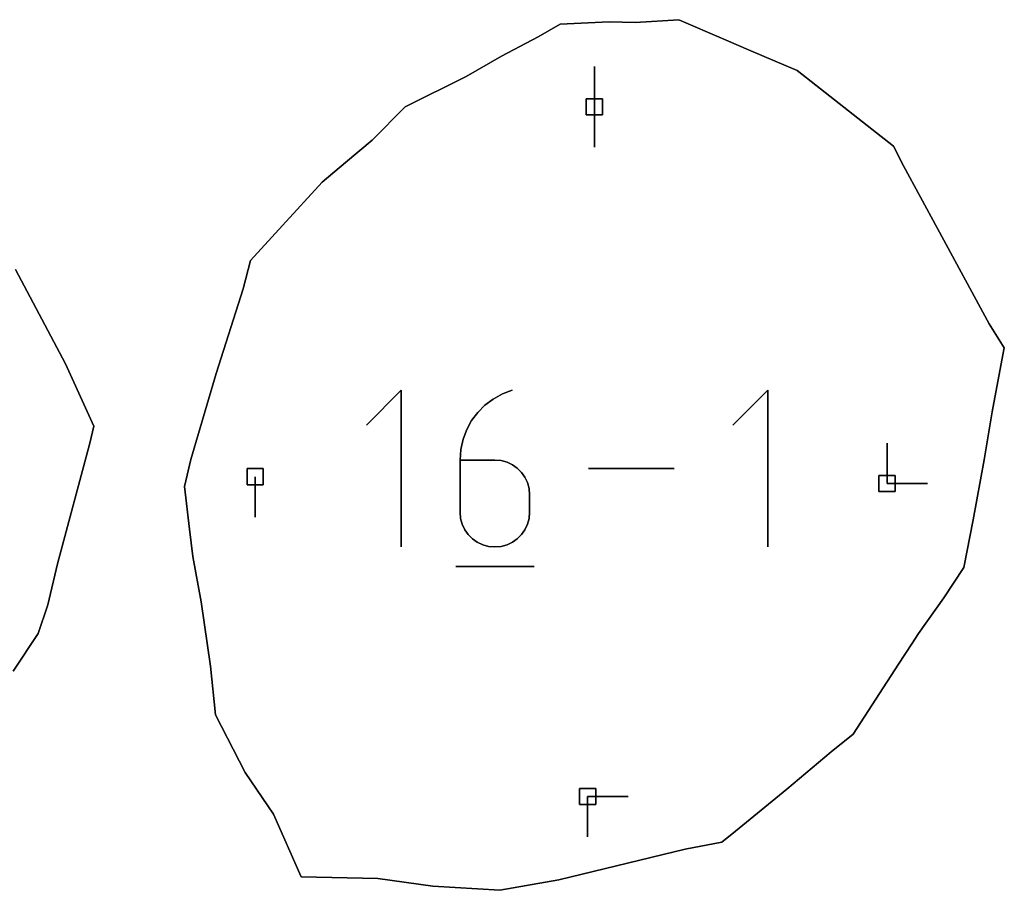
# Model space of a CAD drawing. Units: centimetres. Extents: x 0 to 116, y 0 to 76.
# Drawn here: x 107 to 110, y 43 to 46 of the extents above; entities that cross this region are included whole.
import ezdxf

# ---------------------------------------------------------------- set-up
doc = ezdxf.new("R2010")
doc.units = ezdxf.units.CM
for name, color, linetype, true_color in [('annotation', 178, 'Continuous', 0x000000), ('boundary', 178, 'Continuous', 0x000000), ('hole', 178, 'Continuous', 0x000000)]:
    doc.layers.add(name, color=color, linetype=linetype, true_color=true_color)

msp = doc.modelspace()

# ---------------------------------------------------------------- linework, layer by layer
at = {"layer": 'annotation', "color": 1, "true_color": 0xff0000}
for points in [[(108.6019, 45.7351), (108.6019, 45.5922)], [(108.6019, 45.5922), (108.6019, 45.7351)], [(108.6019, 45.7351), (108.6019, 45.5922)], [(108.6019, 45.5922), (108.6019, 45.7351)], [(108.6019, 45.7351), (108.6019, 45.5922)], [(108.6019, 45.5922), (108.6019, 45.7351)], [(108.6019, 45.5922), (108.6019, 45.7351)], [(108.6019, 45.7351), (108.6019, 45.5922)], [(108.6019, 45.5922), (108.6019, 45.7351)], [(108.6019, 45.5922), (108.6019, 45.4493)], [(108.6019, 45.4493), (108.6019, 45.5922)], [(108.6019, 45.5922), (108.6019, 45.4493)], [(107.919, 44.5893), (107.7957, 44.466)], [(107.7957, 44.466), (107.919, 44.5893)], [(107.919, 44.5893), (107.7957, 44.466)], [(107.919, 44.0349), (107.919, 44.5893)], [(107.919, 44.5893), (107.919, 44.0349)], [(107.919, 44.0349), (107.919, 44.5893)], [(108.2766, 44.5761), (108.2442, 44.5583)], [(108.2442, 44.5583), (108.2766, 44.5761)], [(108.2766, 44.5761), (108.2442, 44.5583)], [(108.3118, 44.5893), (108.2766, 44.5761)], [(108.2766, 44.5761), (108.3118, 44.5893)], [(108.3118, 44.5893), (108.2766, 44.5761)], [(109.2154, 44.5893), (109.0922, 44.466)], [(109.0922, 44.466), (109.2154, 44.5893)], [(109.2154, 44.5893), (109.0922, 44.466)], [(109.2154, 44.0349), (109.2154, 44.5893)], [(109.2154, 44.5893), (109.2154, 44.0349)], [(109.2154, 44.0349), (109.2154, 44.5893)], [(108.2442, 44.5583), (108.2151, 44.5363)], [(108.2151, 44.5363), (108.2442, 44.5583)], [(108.2442, 44.5583), (108.2151, 44.5363)], [(108.1895, 44.5107), (108.1679, 44.4817)], [(108.1679, 44.4817), (108.1895, 44.5107)], [(108.1895, 44.5107), (108.1679, 44.4817)], [(108.2151, 44.5363), (108.1895, 44.5107)], [(108.1895, 44.5107), (108.2151, 44.5363)], [(108.2151, 44.5363), (108.1895, 44.5107)], [(108.1679, 44.4817), (108.1504, 44.45)], [(108.1504, 44.45), (108.1679, 44.4817)], [(108.1679, 44.4817), (108.1504, 44.45)], [(108.1504, 44.45), (108.1376, 44.4159)], [(108.1376, 44.4159), (108.1504, 44.45)], [(108.1504, 44.45), (108.1376, 44.4159)], [(108.1376, 44.4159), (108.1296, 44.3799)], [(108.1296, 44.3799), (108.1376, 44.4159)], [(108.1376, 44.4159), (108.1296, 44.3799)], [(109.6371, 44.4024), (109.6371, 44.2595)], [(109.6371, 44.2595), (109.6371, 44.4024)], [(109.6371, 44.4024), (109.6371, 44.2595)], [(109.6371, 44.2595), (109.6371, 44.4024)], [(109.6371, 44.4024), (109.6371, 44.2595)], [(109.6371, 44.2595), (109.6371, 44.4024)], [(109.6371, 44.2595), (109.6371, 44.4024)], [(109.6371, 44.4024), (109.6371, 44.2595)], [(109.6371, 44.2595), (109.6371, 44.4024)], [(108.1296, 44.3799), (108.1269, 44.3424)], [(108.1269, 44.3424), (108.1296, 44.3799)], [(108.1296, 44.3799), (108.1269, 44.3424)], [(108.1269, 44.3424), (108.1269, 44.1581)], [(108.1269, 44.1581), (108.1269, 44.3424)], [(108.25, 44.3424), (108.1269, 44.3424)], [(108.1269, 44.3424), (108.25, 44.3424)], [(108.1269, 44.3424), (108.1269, 44.1581)], [(108.25, 44.3424), (108.1269, 44.3424)], [(108.2722, 44.3405), (108.25, 44.3424)], [(108.25, 44.3424), (108.2722, 44.3405)], [(108.2722, 44.3405), (108.25, 44.3424)], [(108.293, 44.3348), (108.2722, 44.3405)], [(108.2722, 44.3405), (108.293, 44.3348)], [(108.293, 44.3348), (108.2722, 44.3405)], [(108.3122, 44.3257), (108.293, 44.3348)], [(108.293, 44.3348), (108.3122, 44.3257)], [(108.3122, 44.3257), (108.293, 44.3348)], [(108.3294, 44.3136), (108.3122, 44.3257)], [(108.3122, 44.3257), (108.3294, 44.3136)], [(108.3294, 44.3136), (108.3122, 44.3257)], [(108.3442, 44.2988), (108.3294, 44.3136)], [(108.3294, 44.3136), (108.3442, 44.2988)], [(108.3442, 44.2988), (108.3294, 44.3136)], [(108.3564, 44.2816), (108.3442, 44.2988)], [(108.3442, 44.2988), (108.3564, 44.2816)], [(108.3564, 44.2816), (108.3442, 44.2988)], [(108.8843, 44.3121), (108.5811, 44.3121)], [(108.5811, 44.3121), (108.8843, 44.3121)], [(108.8843, 44.3121), (108.5811, 44.3121)], [(107.4026, 44.2833), (107.4026, 44.1404)], [(107.4026, 44.1404), (107.4026, 44.2833)], [(107.4026, 44.2833), (107.4026, 44.1404)], [(108.3655, 44.2624), (108.3564, 44.2816)], [(108.3564, 44.2816), (108.3655, 44.2624)], [(108.3655, 44.2624), (108.3564, 44.2816)], [(108.3712, 44.2416), (108.3655, 44.2624)], [(108.3655, 44.2624), (108.3712, 44.2416)], [(108.3712, 44.2416), (108.3655, 44.2624)], [(108.3731, 44.2195), (108.3712, 44.2416)], [(108.3712, 44.2416), (108.3731, 44.2195)], [(108.3731, 44.2195), (108.3712, 44.2416)], [(109.6371, 44.2595), (109.78, 44.2595)], [(109.78, 44.2595), (109.6371, 44.2595)], [(109.6371, 44.2595), (109.78, 44.2595)], [(108.3731, 44.1581), (108.3731, 44.2195)], [(108.3731, 44.2195), (108.3731, 44.1581)], [(108.3731, 44.1581), (108.3731, 44.2195)], [(108.1269, 44.1581), (108.1289, 44.136)], [(108.1289, 44.136), (108.1269, 44.1581)], [(108.1269, 44.1581), (108.1289, 44.136)], [(108.3712, 44.136), (108.3731, 44.1581)], [(108.3731, 44.1581), (108.3712, 44.136)], [(108.3712, 44.136), (108.3731, 44.1581)], [(108.1289, 44.136), (108.1346, 44.1151)], [(108.1346, 44.1151), (108.1289, 44.136)], [(108.1289, 44.136), (108.1346, 44.1151)], [(108.3655, 44.1151), (108.3712, 44.136)], [(108.3712, 44.136), (108.3655, 44.1151)], [(108.3655, 44.1151), (108.3712, 44.136)], [(108.1346, 44.1151), (108.1437, 44.0959)], [(108.1437, 44.0959), (108.1346, 44.1151)], [(108.1346, 44.1151), (108.1437, 44.0959)], [(108.1437, 44.0959), (108.1559, 44.0787)], [(108.1559, 44.0787), (108.1437, 44.0959)], [(108.1437, 44.0959), (108.1559, 44.0787)], [(108.3442, 44.0787), (108.3564, 44.0959)], [(108.3564, 44.0959), (108.3442, 44.0787)], [(108.3442, 44.0787), (108.3564, 44.0959)], [(108.3564, 44.0959), (108.3655, 44.1151)], [(108.3655, 44.1151), (108.3564, 44.0959)], [(108.3564, 44.0959), (108.3655, 44.1151)], [(108.1559, 44.0787), (108.1708, 44.0639)], [(108.1708, 44.0639), (108.1559, 44.0787)], [(108.1559, 44.0787), (108.1708, 44.0639)], [(108.1708, 44.0639), (108.1879, 44.0517)], [(108.1879, 44.0517), (108.1708, 44.0639)], [(108.1708, 44.0639), (108.1879, 44.0517)], [(108.1879, 44.0517), (108.2071, 44.0426)], [(108.2071, 44.0426), (108.1879, 44.0517)], [(108.1879, 44.0517), (108.2071, 44.0426)], [(108.293, 44.0426), (108.3122, 44.0517)], [(108.3122, 44.0517), (108.293, 44.0426)], [(108.293, 44.0426), (108.3122, 44.0517)], [(108.3122, 44.0517), (108.3294, 44.0639)], [(108.3294, 44.0639), (108.3122, 44.0517)], [(108.3122, 44.0517), (108.3294, 44.0639)], [(108.3294, 44.0639), (108.3442, 44.0787)], [(108.3442, 44.0787), (108.3294, 44.0639)], [(108.3294, 44.0639), (108.3442, 44.0787)], [(108.2071, 44.0426), (108.2279, 44.0369)], [(108.2279, 44.0369), (108.2071, 44.0426)], [(108.2071, 44.0426), (108.2279, 44.0369)], [(108.2279, 44.0369), (108.25, 44.0349)], [(108.25, 44.0349), (108.2279, 44.0369)], [(108.2279, 44.0369), (108.25, 44.0349)], [(108.25, 44.0349), (108.2722, 44.0369)], [(108.2722, 44.0369), (108.25, 44.0349)], [(108.25, 44.0349), (108.2722, 44.0369)], [(108.2722, 44.0369), (108.293, 44.0426)], [(108.293, 44.0426), (108.2722, 44.0369)], [(108.2722, 44.0369), (108.293, 44.0426)], [(108.1115, 43.9656), (108.3887, 43.9656)], [(108.3887, 43.9656), (108.1115, 43.9656)], [(108.1115, 43.9656), (108.3887, 43.9656)], [(108.5781, 43.1521), (108.5781, 43.0092)], [(108.5781, 43.0092), (108.5781, 43.1521)], [(108.5781, 43.1521), (108.5781, 43.0092)], [(108.721, 43.1521), (108.5781, 43.1521)], [(108.5781, 43.1521), (108.721, 43.1521)], [(108.721, 43.1521), (108.5781, 43.1521)], [(108.5781, 43.1521), (108.721, 43.1521)], [(108.721, 43.1521), (108.5781, 43.1521)], [(108.5781, 43.1521), (108.721, 43.1521)], [(108.5781, 43.1521), (108.721, 43.1521)], [(108.721, 43.1521), (108.5781, 43.1521)], [(108.5781, 43.1521), (108.721, 43.1521)]]:
    msp.add_lwpolyline(points, dxfattribs=at)
at = {"layer": 'annotation', "color": 1, "true_color": 0xff0000, "extrusion": (1, 0, 0)}
for points in [[(45.7351, 211), (45.7351, 0)], [(45.7351, 0), (45.7351, 211)], [(45.7351, 0), (45.7351, 211)], [(45.6637, 0), (45.6637, 211)], [(45.6637, 0), (45.6637, 211)], [(45.6637, 0), (45.6637, 211)], [(45.5922, 211), (45.5922, 0)], [(45.5922, 0), (45.5922, 211)], [(45.5922, 211), (45.5922, 0)], [(45.5922, 211), (45.5922, 0)], [(45.5208, 0), (45.5208, 211)], [(45.4493, 0), (45.4493, 211)], [(44.5893, 0), (44.5893, 211)], [(44.5761, 0), (44.5761, 211)], [(44.5827, 0), (44.5827, 211)], [(44.5893, 211), (44.5893, 0)], [(44.5893, 0), (44.5893, 211)], [(44.5473, 0), (44.5473, 211)], [(44.5583, 0), (44.5583, 211)], [(44.5672, 0), (44.5672, 211)], [(44.5277, 0), (44.5277, 211)], [(44.5107, 0), (44.5107, 211)], [(44.5235, 0), (44.5235, 211)], [(44.5363, 0), (44.5363, 211)], [(44.5277, 0), (44.5277, 211)], [(44.4817, 0), (44.4817, 211)], [(44.4962, 0), (44.4962, 211)], [(44.466, 0), (44.466, 211)], [(44.45, 0), (44.45, 211)], [(44.4659, 0), (44.4659, 211)], [(44.466, 0), (44.466, 211)], [(44.4159, 0), (44.4159, 211)], [(44.433, 0), (44.433, 211)], [(44.4024, 211), (44.4024, 0)], [(44.4024, 0), (44.4024, 211)], [(44.4024, 0), (44.4024, 211)], [(44.3799, 0), (44.3799, 211)], [(44.3979, 0), (44.3979, 211)], [(44.3424, 0), (44.3424, 211)], [(44.3424, 0), (44.3424, 211)], [(44.3612, 0), (44.3612, 211)], [(44.3424, 0), (44.3424, 211)], [(44.3424, 0), (44.3424, 211)], [(44.3414, 0), (44.3414, 211)], [(44.3405, 0), (44.3405, 211)], [(44.3376, 0), (44.3376, 211)], [(44.3348, 0), (44.3348, 211)], [(44.3302, 0), (44.3302, 211)], [(44.3309, 0), (44.3309, 211)], [(44.3309, 0), (44.3309, 211)], [(44.3309, 0), (44.3309, 211)], [(44.3121, 0), (44.3121, 211)], [(44.3257, 0), (44.3257, 211)], [(44.3196, 0), (44.3196, 211)], [(44.3136, 0), (44.3136, 211)], [(44.3062, 0), (44.3062, 211)], [(44.2988, 0), (44.2988, 211)], [(44.3121, 0), (44.3121, 211)], [(44.3121, 0), (44.3121, 211)], [(44.3121, 211), (44.3121, 0)], [(44.3121, 0), (44.3121, 211)], [(44.2833, 211), (44.2833, 0)], [(44.2902, 0), (44.2902, 211)], [(44.2816, 0), (44.2816, 211)], [(44.272, 0), (44.272, 211)], [(44.2624, 0), (44.2624, 211)], [(44.2503, 0), (44.2503, 211)], [(44.252, 0), (44.252, 211)], [(44.2416, 0), (44.2416, 211)], [(44.2306, 0), (44.2306, 211)], [(44.2595, 211), (44.2595, 0)], [(44.2595, 0), (44.2595, 211)], [(44.2595, 211), (44.2595, 0)], [(44.2595, 211), (44.2595, 0)], [(44.2595, 0), (44.2595, 211)], [(44.2595, 0), (44.2595, 211)], [(44.2119, 0), (44.2119, 211)], [(44.2195, 0), (44.2195, 211)], [(44.1581, 0), (44.1581, 211)], [(44.1888, 0), (44.1888, 211)], [(44.1581, 0), (44.1581, 211)], [(44.1404, 0), (44.1404, 211)], [(44.1471, 0), (44.1471, 211)], [(44.136, 0), (44.136, 211)], [(44.1256, 0), (44.1256, 211)], [(44.1256, 0), (44.1256, 211)], [(44.136, 0), (44.136, 211)], [(44.1471, 0), (44.1471, 211)], [(44.1151, 0), (44.1151, 211)], [(44.1055, 0), (44.1055, 211)], [(44.0959, 0), (44.0959, 211)], [(44.0873, 0), (44.0873, 211)], [(44.0873, 0), (44.0873, 211)], [(44.0959, 0), (44.0959, 211)], [(44.1055, 0), (44.1055, 211)], [(44.1151, 0), (44.1151, 211)], [(44.0787, 0), (44.0787, 211)], [(44.0713, 0), (44.0713, 211)], [(44.0639, 0), (44.0639, 211)], [(44.0578, 0), (44.0578, 211)], [(44.0517, 0), (44.0517, 211)], [(44.0517, 0), (44.0517, 211)], [(44.0578, 0), (44.0578, 211)], [(44.0639, 0), (44.0639, 211)], [(44.0713, 0), (44.0713, 211)], [(44.0787, 0), (44.0787, 211)], [(44.0349, 211), (44.0349, 0)], [(44.0472, 0), (44.0472, 211)], [(44.0426, 0), (44.0426, 211)], [(44.0397, 0), (44.0397, 211)], [(44.0369, 0), (44.0369, 211)], [(44.0359, 0), (44.0359, 211)], [(44.0349, 0), (44.0349, 211)], [(44.0359, 0), (44.0359, 211)], [(44.0369, 0), (44.0369, 211)], [(44.0397, 0), (44.0397, 211)], [(44.0426, 0), (44.0426, 211)], [(44.0472, 0), (44.0472, 211)], [(44.0349, 211), (44.0349, 0)], [(43.9656, 211), (43.9656, 0)], [(43.9656, 0), (43.9656, 211)], [(43.9656, 0), (43.9656, 211)], [(43.1521, 211), (43.1521, 0)], [(43.1521, 0), (43.1521, 211)], [(43.1521, 211), (43.1521, 0)], [(43.1521, 211), (43.1521, 0)], [(43.1521, 0), (43.1521, 211)], [(43.1521, 0), (43.1521, 211)], [(43.1521, 0), (43.1521, 211)], [(43.1521, 211), (43.1521, 0)], [(43.1521, 0), (43.1521, 211)], [(43.1521, 0), (43.1521, 211)], [(43.0806, 0), (43.0806, 211)], [(43.0092, 0), (43.0092, 211)]]:
    msp.add_lwpolyline(points, dxfattribs=at)
at = {"layer": 'boundary', "color": 5, "true_color": 0x0000ff}
for points in [[(108.9005, 45.9002), (108.7458, 45.8908)], [(108.7458, 45.8908), (108.9005, 45.9002)], [(108.9005, 45.9002), (108.7458, 45.8908)], [(109.0601, 45.8314), (108.9005, 45.9002)], [(108.9005, 45.9002), (109.0601, 45.8314)], [(109.0601, 45.8314), (108.9005, 45.9002)], [(108.4804, 45.8843), (108.403, 45.8392)], [(108.403, 45.8392), (108.4804, 45.8843)], [(108.4804, 45.8843), (108.403, 45.8392)], [(108.6547, 45.8925), (108.4804, 45.8843)], [(108.4804, 45.8843), (108.6547, 45.8925)], [(108.6547, 45.8925), (108.4804, 45.8843)], [(108.7458, 45.8908), (108.6547, 45.8925)], [(108.6547, 45.8925), (108.7458, 45.8908)], [(108.7458, 45.8908), (108.6547, 45.8925)], [(108.403, 45.8392), (108.2734, 45.771)], [(108.2734, 45.771), (108.403, 45.8392)], [(108.403, 45.8392), (108.2734, 45.771)], [(109.1554, 45.7904), (109.0601, 45.8314)], [(109.0601, 45.8314), (109.1554, 45.7904)], [(109.1554, 45.7904), (109.0601, 45.8314)], [(108.2734, 45.771), (108.148, 45.6996)], [(108.148, 45.6996), (108.2734, 45.771)], [(108.2734, 45.771), (108.148, 45.6996)], [(109.319, 45.7199), (109.1554, 45.7904)], [(109.1554, 45.7904), (109.319, 45.7199)], [(109.319, 45.7199), (109.1554, 45.7904)], [(108.148, 45.6996), (107.933, 45.5914)], [(107.933, 45.5914), (108.148, 45.6996)], [(108.148, 45.6996), (107.933, 45.5914)], [(109.4187, 45.643), (109.319, 45.7199)], [(109.319, 45.7199), (109.4187, 45.643)], [(109.4187, 45.643), (109.319, 45.7199)], [(109.5828, 45.5133), (109.4187, 45.643)], [(109.4187, 45.643), (109.5828, 45.5133)], [(109.5828, 45.5133), (109.4187, 45.643)], [(107.933, 45.5914), (107.8155, 45.4739)], [(107.8155, 45.4739), (107.933, 45.5914)], [(107.933, 45.5914), (107.8155, 45.4739)], [(109.6604, 45.453), (109.5828, 45.5133)], [(109.5828, 45.5133), (109.6604, 45.453)], [(109.6604, 45.453), (109.5828, 45.5133)], [(107.8155, 45.4739), (107.7218, 45.3947)], [(107.7218, 45.3947), (107.8155, 45.4739)], [(107.8155, 45.4739), (107.7218, 45.3947)], [(109.6953, 45.3831), (109.6604, 45.453)], [(109.6604, 45.453), (109.6953, 45.3831)], [(109.6953, 45.3831), (109.6604, 45.453)], [(107.7218, 45.3947), (107.6398, 45.3253)], [(107.6398, 45.3253), (107.7218, 45.3947)], [(107.7218, 45.3947), (107.6398, 45.3253)], [(109.8158, 45.1611), (109.6953, 45.3831)], [(109.6953, 45.3831), (109.8158, 45.1611)], [(109.8158, 45.1611), (109.6953, 45.3831)], [(107.6398, 45.3253), (107.4992, 45.1719)], [(107.4992, 45.1719), (107.6398, 45.3253)], [(107.6398, 45.3253), (107.4992, 45.1719)], [(107.4992, 45.1719), (107.3856, 45.0479)], [(107.3856, 45.0479), (107.4992, 45.1719)], [(107.4992, 45.1719), (107.3856, 45.0479)], [(109.9986, 44.8242), (109.8158, 45.1611)], [(109.8158, 45.1611), (109.9986, 44.8242)], [(109.9986, 44.8242), (109.8158, 45.1611)], [(107.3856, 45.0479), (107.3594, 44.9484)], [(107.3594, 44.9484), (107.3856, 45.0479)], [(107.3856, 45.0479), (107.3594, 44.9484)], [(106.7311, 44.6827), (106.5551, 45.0169)], [(106.5551, 45.0169), (106.7311, 44.6827)], [(106.7311, 44.6827), (106.5551, 45.0169)], [(107.3594, 44.9484), (107.2647, 44.6484)], [(107.2647, 44.6484), (107.3594, 44.9484)], [(107.3594, 44.9484), (107.2647, 44.6484)], [(110.0518, 44.7399), (109.9986, 44.8242)], [(109.9986, 44.8242), (110.0518, 44.7399)], [(110.0518, 44.7399), (109.9986, 44.8242)], [(110.0292, 44.6201), (110.0518, 44.7399)], [(110.0518, 44.7399), (110.0292, 44.6201)], [(110.0292, 44.6201), (110.0518, 44.7399)], [(106.8311, 44.4628), (106.7311, 44.6827)], [(106.7311, 44.6827), (106.8311, 44.4628)], [(106.8311, 44.4628), (106.7311, 44.6827)], [(107.2647, 44.6484), (107.1752, 44.3446)], [(107.1752, 44.3446), (107.2647, 44.6484)], [(107.2647, 44.6484), (107.1752, 44.3446)], [(110.0092, 44.5134), (110.0292, 44.6201)], [(110.0292, 44.6201), (110.0092, 44.5134)], [(110.0092, 44.5134), (110.0292, 44.6201)], [(109.98, 44.3427), (110.0092, 44.5134)], [(110.0092, 44.5134), (109.98, 44.3427)], [(109.98, 44.3427), (110.0092, 44.5134)], [(106.8176, 44.4023), (106.8311, 44.4628)], [(106.8311, 44.4628), (106.8176, 44.4023)], [(106.8176, 44.4023), (106.8311, 44.4628)], [(106.7037, 43.9758), (106.8176, 44.4023)], [(106.8176, 44.4023), (106.7037, 43.9758)], [(106.7037, 43.9758), (106.8176, 44.4023)], [(107.1752, 44.3446), (107.152, 44.249)], [(107.152, 44.249), (107.1752, 44.3446)], [(107.1752, 44.3446), (107.152, 44.249)], [(109.9416, 44.1304), (109.98, 44.3427)], [(109.98, 44.3427), (109.9416, 44.1304)], [(109.9416, 44.1304), (109.98, 44.3427)], [(107.152, 44.249), (107.1705, 44.0977)], [(107.1705, 44.0977), (107.152, 44.249)], [(107.152, 44.249), (107.1705, 44.0977)], [(109.9083, 43.9627), (109.9416, 44.1304)], [(109.9416, 44.1304), (109.9083, 43.9627)], [(109.9083, 43.9627), (109.9416, 44.1304)], [(107.1705, 44.0977), (107.1823, 44.0013)], [(107.1823, 44.0013), (107.1705, 44.0977)], [(107.1705, 44.0977), (107.1823, 44.0013)], [(107.1823, 44.0013), (107.2108, 43.8413)], [(107.2108, 43.8413), (107.1823, 44.0013)], [(107.1823, 44.0013), (107.2108, 43.8413)], [(106.6689, 43.8297), (106.7037, 43.9758)], [(106.7037, 43.9758), (106.6689, 43.8297)], [(106.6689, 43.8297), (106.7037, 43.9758)], [(109.838, 43.8546), (109.9083, 43.9627)], [(109.9083, 43.9627), (109.838, 43.8546)], [(109.838, 43.8546), (109.9083, 43.9627)], [(109.748, 43.7285), (109.838, 43.8546)], [(109.838, 43.8546), (109.748, 43.7285)], [(109.748, 43.7285), (109.838, 43.8546)], [(106.6352, 43.7282), (106.6689, 43.8297)], [(106.6689, 43.8297), (106.6352, 43.7282)], [(106.6352, 43.7282), (106.6689, 43.8297)], [(107.2108, 43.8413), (107.2441, 43.6138)], [(107.2441, 43.6138), (107.2108, 43.8413)], [(107.2108, 43.8413), (107.2441, 43.6138)], [(106.5467, 43.5955), (106.6352, 43.7282)], [(106.6352, 43.7282), (106.5467, 43.5955)], [(106.5467, 43.5955), (106.6352, 43.7282)], [(109.7245, 43.6922), (109.748, 43.7285)], [(109.748, 43.7285), (109.7245, 43.6922)], [(109.7245, 43.6922), (109.748, 43.7285)], [(109.6778, 43.6203), (109.7245, 43.6922)], [(109.7245, 43.6922), (109.6778, 43.6203)], [(109.6778, 43.6203), (109.7245, 43.6922)], [(107.2441, 43.6138), (107.2616, 43.4407)], [(107.2616, 43.4407), (107.2441, 43.6138)], [(107.2441, 43.6138), (107.2616, 43.4407)], [(109.5173, 43.3726), (109.6778, 43.6203)], [(109.6778, 43.6203), (109.5173, 43.3726)], [(109.5173, 43.3726), (109.6778, 43.6203)], [(107.2616, 43.4407), (107.3669, 43.2372)], [(107.3669, 43.2372), (107.2616, 43.4407)], [(107.2616, 43.4407), (107.3669, 43.2372)], [(109.4395, 43.3102), (109.5173, 43.3726)], [(109.5173, 43.3726), (109.4395, 43.3102)], [(109.4395, 43.3102), (109.5173, 43.3726)], [(109.2827, 43.1779), (109.4395, 43.3102)], [(109.4395, 43.3102), (109.2827, 43.1779)], [(109.2827, 43.1779), (109.4395, 43.3102)], [(107.3669, 43.2372), (107.4667, 43.0901)], [(107.4667, 43.0901), (107.3669, 43.2372)], [(107.3669, 43.2372), (107.4667, 43.0901)], [(109.1016, 43.0293), (109.2827, 43.1779)], [(109.2827, 43.1779), (109.1016, 43.0293)], [(109.1016, 43.0293), (109.2827, 43.1779)], [(107.4667, 43.0901), (107.5653, 42.8685)], [(107.5653, 42.8685), (107.4667, 43.0901)], [(107.4667, 43.0901), (107.5653, 42.8685)], [(109.0527, 42.9908), (109.1016, 43.0293)], [(109.1016, 43.0293), (109.0527, 42.9908)], [(109.0527, 42.9908), (109.1016, 43.0293)], [(108.9236, 42.966), (109.0527, 42.9908)], [(109.0527, 42.9908), (108.9236, 42.966)], [(108.9236, 42.966), (109.0527, 42.9908)], [(108.4757, 42.8579), (108.9236, 42.966)], [(108.9236, 42.966), (108.4757, 42.8579)], [(108.4757, 42.8579), (108.9236, 42.966)], [(107.5653, 42.8685), (107.8357, 42.8617)], [(107.8357, 42.8617), (107.5653, 42.8685)], [(107.5653, 42.8685), (107.8357, 42.8617)], [(107.8357, 42.8617), (108.0306, 42.8351)], [(108.0306, 42.8351), (107.8357, 42.8617)], [(107.8357, 42.8617), (108.0306, 42.8351)], [(108.0306, 42.8351), (108.2677, 42.8203)], [(108.2677, 42.8203), (108.0306, 42.8351)], [(108.0306, 42.8351), (108.2677, 42.8203)], [(108.2677, 42.8203), (108.4757, 42.8579)], [(108.4757, 42.8579), (108.2677, 42.8203)], [(108.2677, 42.8203), (108.4757, 42.8579)]]:
    msp.add_lwpolyline(points, dxfattribs=at)
at = {"layer": 'boundary', "color": 5, "true_color": 0x0000ff, "extrusion": (1, 0, 0)}
for points in [[(45.9002, 0), (45.9002, 2)], [(45.8843, 0), (45.8843, 2)], [(45.8884, 0), (45.8884, 2)], [(45.8925, 0), (45.8925, 2)], [(45.8916, 0), (45.8916, 2)], [(45.8908, 0), (45.8908, 2)], [(45.8955, 0), (45.8955, 2)], [(45.8658, 0), (45.8658, 2)], [(45.8392, 0), (45.8392, 2)], [(45.8617, 0), (45.8617, 2)], [(45.8314, 0), (45.8314, 2)], [(45.8051, 0), (45.8051, 2)], [(45.8109, 0), (45.8109, 2)], [(45.771, 0), (45.771, 2)], [(45.7904, 0), (45.7904, 2)], [(45.7353, 0), (45.7353, 2)], [(45.7551, 0), (45.7551, 2)], [(45.6996, 0), (45.6996, 2)], [(45.7199, 0), (45.7199, 2)], [(45.6815, 0), (45.6815, 2)], [(45.6455, 0), (45.6455, 2)], [(45.643, 0), (45.643, 2)], [(45.5914, 0), (45.5914, 2)], [(45.5781, 0), (45.5781, 2)], [(45.5326, 0), (45.5326, 2)], [(45.5133, 0), (45.5133, 2)], [(45.4831, 0), (45.4831, 2)], [(45.4739, 0), (45.4739, 2)], [(45.453, 0), (45.453, 2)], [(45.4343, 0), (45.4343, 2)], [(45.4181, 0), (45.4181, 2)], [(45.3947, 0), (45.3947, 2)], [(45.3831, 0), (45.3831, 2)], [(45.36, 0), (45.36, 2)], [(45.3253, 0), (45.3253, 2)], [(45.2721, 0), (45.2721, 2)], [(45.2486, 0), (45.2486, 2)], [(45.1719, 0), (45.1719, 2)], [(45.1611, 0), (45.1611, 2)], [(45.1099, 0), (45.1099, 2)], [(45.0479, 0), (45.0479, 2)], [(44.9981, 0), (44.9981, 2)], [(44.9926, 0), (44.9926, 2)], [(44.9484, 0), (44.9484, 2)], [(44.8498, 0), (44.8498, 2)], [(44.8242, 0), (44.8242, 2)], [(44.7984, 0), (44.7984, 2)], [(44.782, 0), (44.782, 2)], [(44.7399, 0), (44.7399, 2)], [(44.6827, 0), (44.6827, 2)], [(44.68, 0), (44.68, 2)], [(44.6484, 0), (44.6484, 2)], [(44.6201, 0), (44.6201, 2)], [(44.5727, 0), (44.5727, 2)], [(44.5668, 0), (44.5668, 2)], [(44.5134, 0), (44.5134, 2)], [(44.4965, 0), (44.4965, 2)], [(44.4628, 0), (44.4628, 2)], [(44.4023, 0), (44.4023, 2)], [(44.4326, 0), (44.4326, 2)], [(44.4281, 0), (44.4281, 2)], [(44.3446, 0), (44.3446, 2)], [(44.3427, 0), (44.3427, 2)], [(44.2968, 0), (44.2968, 2)], [(44.249, 0), (44.249, 2)], [(44.2365, 0), (44.2365, 2)], [(44.1891, 0), (44.1891, 2)], [(44.1733, 0), (44.1733, 2)], [(44.1304, 0), (44.1304, 2)], [(44.0977, 0), (44.0977, 2)], [(44.0495, 0), (44.0495, 2)], [(44.0465, 0), (44.0465, 2)], [(44.0013, 0), (44.0013, 2)], [(43.9758, 0), (43.9758, 2)], [(43.9627, 0), (43.9627, 2)], [(43.9213, 0), (43.9213, 2)], [(43.9028, 0), (43.9028, 2)], [(43.9086, 0), (43.9086, 2)], [(43.8546, 0), (43.8546, 2)], [(43.8297, 0), (43.8297, 2)], [(43.8413, 0), (43.8413, 2)], [(43.7789, 0), (43.7789, 2)], [(43.7915, 0), (43.7915, 2)], [(43.7282, 0), (43.7282, 2)], [(43.7276, 0), (43.7276, 2)], [(43.7103, 0), (43.7103, 2)], [(43.7285, 2), (43.7285, 0)], [(43.6922, 0), (43.6922, 2)], [(43.6618, 0), (43.6618, 2)], [(43.6562, 0), (43.6562, 2)], [(43.6138, 0), (43.6138, 2)], [(43.6203, 0), (43.6203, 2)], [(43.5272, 0), (43.5272, 2)], [(43.4964, 0), (43.4964, 2)], [(43.4407, 0), (43.4407, 2)], [(43.3726, 0), (43.3726, 2)], [(43.3389, 0), (43.3389, 2)], [(43.3414, 0), (43.3414, 2)], [(43.3102, 0), (43.3102, 2)], [(43.2372, 0), (43.2372, 2)], [(43.2441, 0), (43.2441, 2)], [(43.1636, 0), (43.1636, 2)], [(43.1779, 0), (43.1779, 2)], [(43.0901, 0), (43.0901, 2)], [(43.1036, 0), (43.1036, 2)], [(43.01, 0), (43.01, 2)], [(43.0293, 0), (43.0293, 2)], [(42.9793, 0), (42.9793, 2)], [(42.9784, 0), (42.9784, 2)], [(42.9908, 0), (42.9908, 2)], [(42.966, 0), (42.966, 2)], [(42.912, 0), (42.912, 2)], [(42.8685, 0), (42.8685, 2)], [(42.8651, 0), (42.8651, 2)], [(42.8617, 0), (42.8617, 2)], [(42.8484, 0), (42.8484, 2)], [(42.8351, 0), (42.8351, 2)], [(42.8391, 0), (42.8391, 2)], [(42.8579, 0), (42.8579, 2)], [(42.8277, 0), (42.8277, 2)], [(42.8203, 0), (42.8203, 2)]]:
    msp.add_lwpolyline(points, dxfattribs=at)
at = {"layer": 'hole', "color": 5, "true_color": 0x0000ff}
for points in [[(108.6305, 45.6208), (108.5733, 45.6208)], [(108.5733, 45.6208), (108.6305, 45.6208)], [(108.5733, 45.6208), (108.5733, 45.5636)], [(108.5733, 45.5636), (108.5733, 45.6208)], [(108.6305, 45.6208), (108.5733, 45.6208)], [(108.5733, 45.6208), (108.5733, 45.5636)], [(108.6305, 45.5636), (108.6305, 45.6208)], [(108.6305, 45.6208), (108.6305, 45.5636)], [(108.6305, 45.5636), (108.6305, 45.6208)], [(108.5733, 45.5636), (108.6305, 45.5636)], [(108.6305, 45.5636), (108.5733, 45.5636)], [(108.5733, 45.5636), (108.6305, 45.5636)], [(107.4311, 44.3119), (107.374, 44.3119)], [(107.374, 44.3119), (107.4311, 44.3119)], [(107.374, 44.3119), (107.374, 44.2547)], [(107.374, 44.2547), (107.374, 44.3119)], [(107.4311, 44.3119), (107.374, 44.3119)], [(107.374, 44.3119), (107.374, 44.2547)], [(107.4311, 44.2547), (107.4311, 44.3119)], [(107.4311, 44.3119), (107.4311, 44.2547)], [(107.4311, 44.2547), (107.4311, 44.3119)], [(109.6657, 44.2881), (109.6085, 44.2881)], [(109.6085, 44.2881), (109.6657, 44.2881)], [(109.6085, 44.2881), (109.6085, 44.2309)], [(109.6085, 44.2309), (109.6085, 44.2881)], [(109.6657, 44.2881), (109.6085, 44.2881)], [(109.6085, 44.2881), (109.6085, 44.2309)], [(109.6657, 44.2309), (109.6657, 44.2881)], [(109.6657, 44.2881), (109.6657, 44.2309)], [(109.6657, 44.2309), (109.6657, 44.2881)], [(107.374, 44.2547), (107.4311, 44.2547)], [(107.4311, 44.2547), (107.374, 44.2547)], [(107.374, 44.2547), (107.4311, 44.2547)], [(109.6085, 44.2309), (109.6657, 44.2309)], [(109.6657, 44.2309), (109.6085, 44.2309)], [(109.6085, 44.2309), (109.6657, 44.2309)], [(108.6067, 43.1806), (108.5495, 43.1806)], [(108.5495, 43.1806), (108.6067, 43.1806)], [(108.5495, 43.1806), (108.5495, 43.1235)], [(108.5495, 43.1235), (108.5495, 43.1806)], [(108.6067, 43.1806), (108.5495, 43.1806)], [(108.5495, 43.1806), (108.5495, 43.1235)], [(108.6067, 43.1235), (108.6067, 43.1806)], [(108.6067, 43.1806), (108.6067, 43.1235)], [(108.6067, 43.1235), (108.6067, 43.1806)], [(108.5495, 43.1235), (108.6067, 43.1235)], [(108.6067, 43.1235), (108.5495, 43.1235)], [(108.5495, 43.1235), (108.6067, 43.1235)]]:
    msp.add_lwpolyline(points, dxfattribs=at)
at = {"layer": 'hole', "color": 5, "true_color": 0x0000ff, "extrusion": (1, 0, 0)}
for points in [[(45.6208, 0), (45.6208, 2)], [(45.6208, 0), (45.6208, 2)], [(45.6208, 0), (45.6208, 2)], [(45.5922, 0), (45.5922, 2)], [(45.5922, 0), (45.5922, 2)], [(45.5636, 2), (45.5636, 0)], [(45.5636, 0), (45.5636, 2)], [(45.5636, 0), (45.5636, 2)], [(44.3119, 0), (44.3119, 2)], [(44.3119, 0), (44.3119, 2)], [(44.3119, 0), (44.3119, 2)], [(44.2833, 0), (44.2833, 2)], [(44.2833, 0), (44.2833, 2)], [(44.2881, 0), (44.2881, 2)], [(44.2881, 0), (44.2881, 2)], [(44.2881, 0), (44.2881, 2)], [(44.2547, 2), (44.2547, 0)], [(44.2547, 0), (44.2547, 2)], [(44.2547, 0), (44.2547, 2)], [(44.2595, 0), (44.2595, 2)], [(44.2309, 2), (44.2309, 0)], [(44.2309, 0), (44.2309, 2)], [(44.2595, 0), (44.2595, 2)], [(44.2309, 0), (44.2309, 2)], [(43.1806, 0), (43.1806, 2)], [(43.1521, 0), (43.1521, 2)], [(43.1806, 0), (43.1806, 2)], [(43.1806, 0), (43.1806, 2)], [(43.1521, 0), (43.1521, 2)], [(43.1235, 2), (43.1235, 0)], [(43.1235, 0), (43.1235, 2)], [(43.1235, 0), (43.1235, 2)]]:
    msp.add_lwpolyline(points, dxfattribs=at)

doc.saveas('drawing.dxf')
